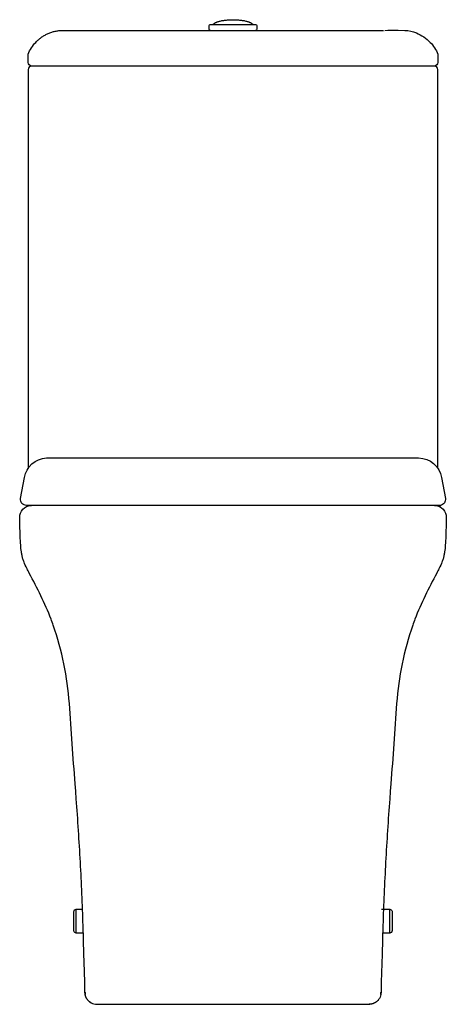
# Model space of a CAD drawing. Units: millimetres. Extents: x 1075 to 1434, y 1955 to 2784.
import ezdxf

# ---------------------------------------------------------------- set-up
doc = ezdxf.new("R2010")
doc.units = ezdxf.units.MM
doc.header["$MEASUREMENT"] = 0
doc.layers.add('Make2D$可见线$普通线', color=7, linetype='Continuous', true_color=0x000000)

msp = doc.modelspace()

# ---------------------------------------------------------------- linework, layer by layer
at = {"layer": 'Make2D$可见线$普通线'}
for p, q in [((1235.48, 2779.6), (1235.35, 2779.57)), ((1235.36, 2779.57), (1235.4, 2779.58)), ((1273.86, 2774.63), (1273.99, 2774.67)), ((1273.98, 2774.66), (1273.95, 2774.66)), ((1084.86, 2374.62), (1084.94, 2374.62)), ((1099.94, 2374.61), (1099.98, 2374.61)), ((1099.96, 2374.6), (1099.97, 2374.6)), ((1100.51, 2374.62), (1100.39, 2374.62)), ((1254.67, 2374.62), (1254.67, 2374.62)), ((1254.67, 2374.61), (1254.67, 2374.61)), ((1424.39, 2374.62), (1424.48, 2374.62)), ((1429.32, 2374.67), (1428.77, 2374.58)), ((1429.23, 2374.66), (1429.38, 2374.68)), ((1429.53, 2374.71), (1429.48, 2374.7)), ((1122.67, 2014.62), (1122.67, 2034.62)), ((1386.67, 2014.62), (1386.67, 2034.62)), ((1379.34, 1964.4), (1379.34, 1964.4)), ((1140.04, 1954.62), (1140, 1954.62))]:
    msp.add_line(p, q, dxfattribs=at)
for points in [[(1235.63, 2774.62, -0.401218), (1234.67, 2775.62), (1234.67, 2778.62, -0.342839), (1235.42, 2779.59), (1235.49, 2779.6)], [(1235.57, 2779.61), (1235.67, 2779.62), (1273.67, 2779.62, -0.414213), (1274.67, 2778.62), (1274.67, 2775.62, -0.337149), (1273.94, 2774.65), (1273.93, 2774.65), (1273.92, 2774.65), (1273.85, 2774.63)], [(1382.42, 2774.65, -0.004144), (1392.71, 2774.73), (1393.68, 2774.72), (1399.46, 2774.65, -0.091821), (1409.09, 2772.5, -0.053614), (1415.27, 2769.08, -0.040899), (1420.71, 2764.54, -0.104301), (1427.17, 2754.62), (1427.17, 2747.62, -0.414214), (1424.17, 2744.62), (1085.17, 2744.62, 0.414213), (1082.17, 2741.62), (1082.17, 2405.97)], [(1088.64, 2764.54), (1089.18, 2765.13), (1089.74, 2765.7), (1090.32, 2766.25), (1090.9, 2766.79), (1091.46, 2767.27), (1092.02, 2767.74), (1092.6, 2768.19), (1093.18, 2768.63), (1093.8, 2769.07), (1094.42, 2769.49), (1095.06, 2769.89), (1095.7, 2770.28), (1096.35, 2770.66), (1097.02, 2771.02), (1097.69, 2771.36), (1098.37, 2771.69), (1099.07, 2772.01), (1099.78, 2772.31), (1100.5, 2772.59), (1101.23, 2772.86), (1101.96, 2773.1), (1102.7, 2773.33), (1103.44, 2773.54), (1104.19, 2773.74), (1104.95, 2773.91), (1105.72, 2774.07), (1106.49, 2774.21), (1107.26, 2774.33), (1108.03, 2774.43), (1108.81, 2774.51), (1109.59, 2774.56), (1110.37, 2774.6), (1111.44, 2774.63, -0.001609), (1113.2, 2774.64, -0.000431), (1116.15, 2774.64), (1127.38, 2774.65), (1128.35, 2774.65)], [(1128.02, 2774.64, 0.000162), (1254.67, 2774.62), (1260.83, 2774.62), (1381.33, 2774.64)], [(1085.17, 2744.62, -0.414214), (1082.17, 2747.62), (1082.17, 2754.62, -0.1043), (1088.64, 2764.54)], [(1427.17, 2405.97), (1427.17, 2741.62, 0.414214), (1424.17, 2744.62)], [(1429.09, 2374.64, -0.025514), (1428.58, 2374.62), (1080.76, 2374.62, -0.466319), (1075.83, 2380.49), (1078.94, 2398.09, -0.348742), (1097.55, 2414.59, -0.013513), (1098.63, 2414.62), (1410.71, 2414.62), (1410.98, 2414.62, -0.360173), (1430.4, 2398.09), (1433.51, 2380.49, -0.415865), (1429.43, 2374.69), (1429.23, 2374.66), (1429.19, 2374.65), (1428.95, 2374.63)], [(1122.22, 2133.94), (1121.75, 2140.12, -0.002076), (1116.83, 2207.82, 0.066987), (1103.32, 2273.72, 0.006494), (1101.42, 2278.94, 0.024468), (1092.88, 2298.54, 0.006647), (1083.13, 2317.6, -0.00379), (1081.21, 2321.31), (1081.21, 2321.31), (1081.21, 2321.31), (1081.21, 2321.31), (1081.21, 2321.31), (1081.21, 2321.31), (1081.21, 2321.31), (1080.36, 2323), (1079.67, 2324.46), (1079.67, 2324.46), (1079.14, 2325.65), (1078.69, 2326.76), (1078.69, 2326.76), (1078.69, 2326.76), (1078.69, 2326.76), (1078.69, 2326.76), (1078.69, 2326.76), (1078.69, 2326.76), (1078.69, 2326.76), (1078.69, 2326.76), (1078.69, 2326.76), (1078.69, 2326.76), (1078.69, 2326.76), (1078.43, 2327.47), (1078.18, 2328.18), (1077.94, 2328.89), (1077.72, 2329.61), (1077.51, 2330.33), (1077.32, 2331.05), (1077.14, 2331.78), (1076.98, 2332.52), (1076.83, 2333.25), (1076.7, 2333.99), (1076.57, 2334.73), (1076.46, 2335.48), (1076.27, 2336.97), (1076.1, 2338.46), (1075.96, 2339.96), (1075.84, 2341.46), (1075.74, 2342.96), (1075.65, 2344.46), (1075.5, 2347.47), (1075.34, 2351.83), (1075.2, 2356.49), (1075.05, 2362.53), (1075.01, 2364.4, -0.403002), (1084.41, 2374.6), (1084.88, 2374.62)], [(1424.46, 2374.62), (1424.93, 2374.6, -0.403002), (1434.33, 2364.4), (1434.14, 2356.49), (1434.14, 2356.49), (1434.14, 2356.49), (1434.14, 2356.49), (1434.14, 2356.49), (1434.14, 2356.49), (1434.05, 2353.33), (1433.96, 2350.47), (1433.84, 2347.47), (1433.69, 2344.46), (1433.6, 2342.96), (1433.5, 2341.46), (1433.38, 2339.96), (1433.24, 2338.46), (1433.07, 2336.97), (1432.88, 2335.48), (1432.77, 2334.73), (1432.64, 2333.99), (1432.51, 2333.25), (1432.36, 2332.52), (1432.2, 2331.78), (1432.02, 2331.05), (1431.83, 2330.33), (1431.62, 2329.61), (1431.4, 2328.89), (1431.17, 2328.18), (1430.92, 2327.47), (1430.65, 2326.76), (1430.65, 2326.76), (1430.65, 2326.76), (1430.65, 2326.76), (1430.65, 2326.76), (1430.65, 2326.76), (1430.2, 2325.65), (1429.67, 2324.46), (1428.98, 2323), (1428.14, 2321.31), (1428.14, 2321.31), (1428.14, 2321.31), (1428.14, 2321.31), (1428.14, 2321.31), (1428.14, 2321.31), (1428.14, 2321.31, -0.003711), (1426.21, 2317.6, 0.006552), (1416.46, 2298.54, 0.024502), (1407.92, 2278.94, 0.006494), (1406.02, 2273.72, 0.066987), (1392.51, 2207.82, -0.002076), (1387.59, 2140.12), (1387.12, 2133.94)], [(1130, 1964.41), (1129.95, 1966.65), (1129.8, 1973.17), (1129.79, 1973.2), (1129.34, 1990.24), (1129.15, 1996.77), (1128.44, 2020.9, 0.006345), (1126.12, 2074.32, 0.004106), (1122.68, 2127.67), (1122.22, 2133.85)], [(1387.12, 2133.85), (1386.66, 2127.67, 0.004092), (1383.23, 2074.39, 0.006355), (1380.91, 2021.05), (1380.19, 1996.77), (1379.55, 1973.17), (1379.34, 1964.41), (1379.34, 1964.41)], [(1120.67, 2016.56), (1120.67, 2016.62), (1120.67, 2032.62, -0.414252), (1122.67, 2034.62), (1127.98, 2034.62)], [(1379.67, 2034.62), (1386.67, 2034.62, -0.361128), (1388.64, 2032.98), (1388.66, 2032.86), (1388.67, 2032.66)], [(1388.67, 2032.68), (1388.67, 2032.62), (1388.67, 2016.62, -0.414213), (1386.67, 2014.62), (1380.71, 2014.62)], [(1128.63, 2014.62), (1122.67, 2014.62, -0.361128), (1120.7, 2016.25), (1120.69, 2016.38), (1120.67, 2016.57)], [(1133.18, 1957.3, -0.050714), (1133.17, 1957.32, 0.058058), (1135.15, 1955.88, -0.046304), (1134.59, 1956.21), (1134.58, 1956.22), (1134.32, 1956.39)], [(1379.19, 1962.89, -0.120377), (1377.28, 1958.54), (1377.03, 1958.22), (1376.81, 1957.96), (1376.34, 1957.47), (1376.34, 1957.47), (1375.96, 1957.15), (1375.57, 1956.83), (1375.36, 1956.67), (1375.14, 1956.51), (1374.93, 1956.35), (1374.71, 1956.2), (1374.51, 1956.08), (1374.31, 1955.95), (1374.11, 1955.84), (1373.91, 1955.73), (1373.72, 1955.63), (1373.53, 1955.54), (1373.33, 1955.45), (1373.14, 1955.37), (1372.9, 1955.27), (1372.67, 1955.19), (1372.44, 1955.11), (1372.2, 1955.03), (1371.96, 1954.97), (1371.72, 1954.9), (1371.48, 1954.85), (1371.23, 1954.8), (1371, 1954.76), (1370.77, 1954.72), (1370.53, 1954.69), (1370.29, 1954.66), (1370.06, 1954.64), (1369.82, 1954.63), (1369.58, 1954.62), (1369.34, 1954.62), (1369.3, 1954.62)], [(1379.3, 1963.69, -0.029217), (1379.18, 1962.86), (1379.18, 1962.86), (1379.18, 1962.86), (1379.18, 1962.86), (1379.18, 1962.86), (1379.18, 1962.86), (1379.18, 1962.86), (1379.18, 1962.86), (1379.18, 1962.86), (1379.18, 1962.86), (1379.18, 1962.86), (1379.18, 1962.87), (1379.19, 1962.93), (1379.27, 1963.5), (1379.32, 1964.11), (1379.32, 1964.12), (1379.32, 1964.13), (1379.33, 1964.13), (1379.33, 1964.13), (1379.33, 1964.13), (1379.33, 1964.13), (1379.33, 1964.13), (1379.33, 1964.13), (1379.33, 1964.13), (1379.33, 1964.13), (1379.33, 1964.13), (1379.33, 1964.13), (1379.33, 1964.13), (1379.33, 1964.13), (1379.33, 1964.13), (1379.33, 1964.13), (1379.33, 1964.13), (1379.33, 1964.13), (1379.33, 1964.13), (1379.33, 1964.13), (1379.33, 1964.13), (1379.33, 1964.13), (1379.33, 1964.13), (1379.33, 1964.13), (1379.33, 1964.13), (1379.33, 1964.13), (1379.33, 1964.12), (1379.33, 1964.11)]]:
    msp.add_lwpolyline(points, format="xyb", dxfattribs=at)
for points in [[(1235.46, 2779.59), (1235.54, 2779.61), (1235.58, 2779.61)], [(1235.54, 2779.61), (1235.52, 2779.61), (1235.51, 2779.61), (1235.51, 2779.61)], [(1238.01, 2779.62), (1238.05, 2779.67), (1238.09, 2779.72), (1238.13, 2779.78), (1238.18, 2779.83), (1238.22, 2779.88), (1238.27, 2779.93), (1238.32, 2779.99), (1238.37, 2780.04), (1238.43, 2780.09), (1238.48, 2780.14), (1238.54, 2780.2), (1238.6, 2780.25), (1238.73, 2780.35), (1238.86, 2780.46), (1239.03, 2780.57), (1239.2, 2780.69), (1239.38, 2780.8), (1239.57, 2780.91), (1239.77, 2781.03), (1239.99, 2781.14), (1240.21, 2781.25), (1240.44, 2781.35), (1240.69, 2781.46), (1240.94, 2781.56), (1241.2, 2781.67), (1241.47, 2781.77), (1242.04, 2781.97), (1242.65, 2782.15), (1243.29, 2782.33), (1243.96, 2782.5), (1244.65, 2782.66), (1245.37, 2782.8), (1246.11, 2782.94), (1246.86, 2783.06), (1247.63, 2783.17), (1248.41, 2783.27), (1249.2, 2783.35), (1249.99, 2783.42), (1250.79, 2783.49), (1251.58, 2783.53), (1252.36, 2783.57), (1253.14, 2783.6), (1253.91, 2783.61), (1254.67, 2783.62), (1255.43, 2783.61), (1256.2, 2783.6), (1256.98, 2783.57), (1257.76, 2783.53), (1258.56, 2783.49), (1259.35, 2783.42), (1260.14, 2783.35), (1260.93, 2783.27), (1261.71, 2783.17), (1262.48, 2783.06), (1263.23, 2782.94), (1263.97, 2782.8), (1264.69, 2782.66), (1265.39, 2782.5), (1266.05, 2782.33), (1266.69, 2782.15), (1267.3, 2781.97), (1267.87, 2781.77), (1268.14, 2781.67), (1268.4, 2781.56), (1268.66, 2781.46), (1268.9, 2781.35), (1269.13, 2781.25), (1269.36, 2781.14), (1269.57, 2781.03), (1269.77, 2780.91), (1269.96, 2780.8), (1270.15, 2780.69), (1270.32, 2780.57), (1270.48, 2780.46), (1270.61, 2780.35), (1270.74, 2780.25), (1270.8, 2780.2), (1270.86, 2780.14), (1270.92, 2780.09), (1270.97, 2780.04), (1271.02, 2779.99), (1271.07, 2779.93), (1271.12, 2779.88), (1271.17, 2779.83), (1271.21, 2779.78), (1271.25, 2779.72), (1271.29, 2779.67), (1271.33, 2779.62)], [(1273.77, 2774.62), (1273.78, 2774.62), (1273.72, 2774.62)], [(1273.9, 2774.64), (1273.8, 2774.63), (1273.76, 2774.62)], [(1273.8, 2774.63), (1273.82, 2774.63), (1273.83, 2774.63), (1273.83, 2774.63)], [(1398.3, 2774.62), (1398.29, 2774.62), (1398.3, 2774.62)], [(1075.87, 2380.49), (1075.85, 2380.49), (1075.83, 2380.49)], [(1130, 1964.4), (1130.05, 1963.72), (1130.05, 1963.69), (1130.05, 1963.66), (1130.05, 1963.66), (1130.05, 1963.66), (1130.05, 1963.66), (1130.05, 1963.66), (1130.05, 1963.65), (1130.05, 1963.65), (1130.05, 1963.65), (1130.05, 1963.65), (1130.05, 1963.65), (1130.05, 1963.65), (1130.05, 1963.65), (1130.05, 1963.65), (1130.05, 1963.65), (1130.05, 1963.65), (1130.05, 1963.65), (1130.05, 1963.65), (1130.05, 1963.65), (1130.05, 1963.65), (1130.05, 1963.65), (1130.05, 1963.65), (1130.05, 1963.65), (1130.05, 1963.65), (1130.05, 1963.65), (1130.05, 1963.66), (1130.05, 1963.66), (1130.05, 1963.67), (1130.05, 1963.67), (1130.05, 1963.68), (1130.04, 1963.7), (1130.04, 1963.72), (1130.03, 1963.84), (1130.02, 1963.98), (1130.02, 1964.04), (1130.01, 1964.09), (1130.01, 1964.12)], [(1133.01, 1957.47), (1133.6, 1956.96), (1133.74, 1956.83), (1133.91, 1956.7), (1134.33, 1956.39), (1134.33, 1956.39), (1134.34, 1956.38), (1134.34, 1956.38), (1134.34, 1956.38), (1134.34, 1956.38), (1134.34, 1956.38), (1134.34, 1956.38), (1134.34, 1956.38), (1134.34, 1956.38), (1134.34, 1956.38), (1134.34, 1956.38), (1134.34, 1956.38), (1134.34, 1956.38), (1134.34, 1956.38), (1134.34, 1956.38), (1134.34, 1956.38), (1134.34, 1956.38), (1134.34, 1956.38), (1134.34, 1956.38), (1134.34, 1956.38), (1134.34, 1956.38), (1134.34, 1956.38), (1134.34, 1956.38), (1134.34, 1956.38), (1134.34, 1956.38), (1134.34, 1956.38), (1134.34, 1956.38), (1134.34, 1956.38), (1134.34, 1956.38), (1134.34, 1956.38), (1134.34, 1956.38), (1134.34, 1956.38), (1134.34, 1956.38), (1134.34, 1956.38), (1134.34, 1956.38), (1134.34, 1956.38), (1134.34, 1956.38), (1134.34, 1956.38), (1134.34, 1956.38), (1134.34, 1956.38), (1134.34, 1956.38), (1134.34, 1956.38), (1134.34, 1956.38), (1134.34, 1956.38), (1134.34, 1956.38), (1134.34, 1956.38), (1134.34, 1956.38), (1134.34, 1956.38), (1134.34, 1956.38), (1134.34, 1956.38), (1134.34, 1956.38), (1134.34, 1956.38), (1134.34, 1956.38), (1134.34, 1956.38), (1134.34, 1956.38), (1134.34, 1956.38), (1134.34, 1956.38), (1134.34, 1956.38), (1134.34, 1956.38), (1134.34, 1956.38), (1134.34, 1956.38), (1134.33, 1956.38), (1134.33, 1956.38), (1134.33, 1956.39), (1134.31, 1956.39), (1134.3, 1956.4), (1134.28, 1956.41), (1134.27, 1956.42), (1134.23, 1956.45), (1134.04, 1956.59), (1133.89, 1956.71), (1133.6, 1956.93), (1133.37, 1957.13), (1133, 1957.47), (1132.58, 1957.95), (1132.38, 1958.18), (1132.2, 1958.4), (1132.03, 1958.62), (1131.88, 1958.83), (1131.73, 1959.04), (1131.59, 1959.24), (1131.46, 1959.44), (1131.34, 1959.63), (1131.23, 1959.83), (1131.12, 1960.02), (1131.03, 1960.21), (1130.93, 1960.4), (1130.85, 1960.59), (1130.76, 1960.78), (1130.68, 1961.01), (1130.59, 1961.23), (1130.51, 1961.46), (1130.44, 1961.68), (1130.37, 1961.91), (1130.31, 1962.15), (1130.25, 1962.38), (1130.2, 1962.61), (1130.15, 1962.89)], [(1134.31, 1956.39), (1134.12, 1956.53), (1134.06, 1956.58)], [(1376.76, 1957.91), (1376.62, 1957.76), (1376.55, 1957.69)], [(1140.04, 1954.62), (1139.96, 1954.62), (1140, 1954.62)], [(1140.05, 1954.62), (1254.67, 1954.62), (1369.28, 1954.62), (1369.29, 1954.62), (1369.72, 1954.63)], [(1369.3, 1954.62), (1369.38, 1954.62), (1369.35, 1954.62)], [(1369.74, 1954.63), (1369.75, 1954.63), (1369.84, 1954.64)]]:
    msp.add_lwpolyline(points, dxfattribs=at)
for centre, radius, start, end in [((1273.67, 2775.62), 1, 276.38665, 277.07199), ((1397.94, 2752.67), 21.95, 89.13375, 89.14373), ((1408.8, 2494.11), 121.19, 279.53662, 279.87848), ((1131.22, 1963.97), 1.3, 143.95292, 159.68147), ((1378.12, 1963.97), 1.3, 20.31853, 36.04708), ((1140, 1964.62), 10, 188.03982, 189.804), ((1369.34, 1964.62), 10, 314.53122, 314.60233), ((1369.34, 1964.62), 10, 350.30616, 351.67253), ((1369.21, 1964.63), 10.13, 354.92147, 358.74732), ((1140, 1964.62), 10, 238.67864, 240.77074), ((1140, 1964.62), 10, 240.8179, 269.98521), ((1140.17, 1964.62), 10, 265.45682, 266.76939), ((1140.17, 1964.62), 10, 266.19468, 266.68944), ((1140.19, 1964.62), 10, 266.7168, 269.01793), ((1140.17, 1964.62), 10, 268.79462, 269.06132), ((1369.17, 1964.62), 10, 270.93868, 271.20538)]:
    msp.add_arc(centre, radius, start, end, dxfattribs=at)
for points, knots in [([(1130.01, 1964.11), (1130.01, 1964.11), (1130.01, 1964.12), (1130.01, 1964.12), (1130.01, 1964.13), (1130.02, 1964.13), (1130.02, 1964.05), (1130.03, 1963.97), (1130.04, 1963.81), (1130.06, 1963.67), (1130.07, 1963.5), (1130.09, 1963.35), (1130.11, 1963.2), (1130.13, 1963.05), (1130.15, 1962.94), (1130.16, 1962.85), (1130.15, 1962.9), (1130.13, 1963), (1130.09, 1963.23), (1130.04, 1963.71), (1130.01, 1964.13), (1130, 1964.4)], [0, 0, 0, 0, 0.00491, 0.009464, 0.013648, 0.021252, 0.071404, 0.198636, 0.323544, 0.50117, 0.65922, 0.817328, 0.951006, 1.12169, 1.252081, 1.307704, 1.347279, 1.411705, 1.606487, 2.050189, 2.858924, 2.858924, 2.858924, 2.858924]), ([(1376.36, 1957.49), (1376.61, 1957.79), (1377.14, 1958.39), (1377.08, 1958.26), (1376.82, 1957.95), (1376.48, 1957.62)], [12.355852, 12.355852, 12.355852, 12.355852, 13.550112, 13.550112, 14.992814, 14.992814, 14.992814, 14.992814]), ([(1379.33, 1964.07), (1379.32, 1963.95), (1379.3, 1963.7), (1379.28, 1963.62), (1379.32, 1964.13), (1379.34, 1964.39)], [3.279053, 3.279053, 3.279053, 3.279053, 4.133899, 4.133899, 4.883733, 4.883733, 4.883733, 4.883733])]:
    msp.add_open_spline(points, degree=3, knots=knots, dxfattribs=at)

doc.saveas('drawing.dxf')
